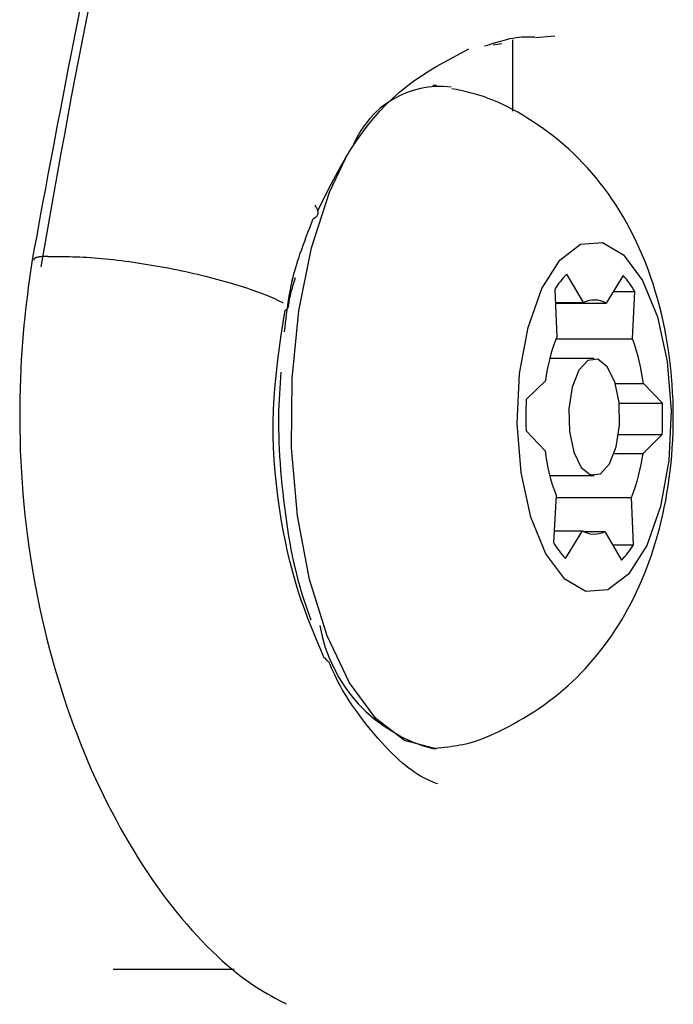
# Model space of a CAD drawing. Extents: x -2417 to 7525, y -2013 to 2181.
# Drawn here: x -1276 to -1259, y 1195 to 1220 of the extents above; entities that cross this region are included whole.
import ezdxf

# ---------------------------------------------------------------- set-up
doc = ezdxf.new("R2010")
doc.units = 0

msp = doc.modelspace()

# ---------------------------------------------------------------- linework, layer by layer
at = {"color": 7, "linetype": 'Continuous'}
for p, q in [((-1263.692, 1219.349), (-1263.468, 1219.386)), ((-1263.196, 1219.478), (-1263.196, 1217.655)), ((-1262.106, 1219.574), (-1262.601, 1219.527)), ((-1265.145, 1218.31), (-1265.235, 1218.31)), ((-1275.102, 1213.93), (-1274.81, 1213.93)), ((-1275.102, 1213.93), (-1275.102, 1213.93)), ((-1261.373, 1212.745), (-1261.802, 1213.476)), ((-1260.361, 1213.437), (-1260.798, 1212.729)), ((-1262.108, 1213.084), (-1262.057, 1211.868)), ((-1260.613, 1213.028), (-1260.059, 1213.028)), ((-1260.122, 1211.815), (-1260.059, 1213.028)), ((-1262.094, 1212.745), (-1261.373, 1212.745)), ((-1262.093, 1212.729), (-1260.798, 1212.729)), ((-1262.079, 1211.815), (-1260.122, 1211.815)), ((-1261.101, 1211.31), (-1262.239, 1211.31)), ((-1262.351, 1210.739), (-1262.843, 1210.257)), ((-1260.562, 1210.671), (-1259.841, 1210.671)), ((-1259.354, 1210.162), (-1259.841, 1210.671)), ((-1260.461, 1210.162), (-1259.354, 1210.162)), ((-1262.847, 1209.457), (-1262.36, 1208.948)), ((-1260.473, 1209.362), (-1259.358, 1209.362)), ((-1259.85, 1208.88), (-1259.358, 1209.362)), ((-1260.584, 1208.88), (-1259.85, 1208.88)), ((-1262.239, 1208.31), (-1261.101, 1208.31)), ((-1262.079, 1207.804), (-1262.142, 1206.591)), ((-1262.081, 1207.752), (-1260.144, 1207.752)), ((-1260.093, 1206.535), (-1260.144, 1207.752)), ((-1262.126, 1206.89), (-1261.403, 1206.89)), ((-1261.84, 1206.183), (-1261.403, 1206.89)), ((-1261.373, 1206.875), (-1260.828, 1206.875)), ((-1260.828, 1206.875), (-1260.399, 1206.144)), ((-1260.629, 1206.535), (-1260.093, 1206.535)), ((-1265.235, 1201.31), (-1265.145, 1201.31)), ((-1273.428, 1195.656), (-1270.326, 1195.656)), ((-1268.99, 1194.756), (-1269.046, 1194.793))]:
    msp.add_line(p, q, dxfattribs=at)
for points in [[(-1274.249, 1220.429), (-1274.369, 1219.833), (-1274.482, 1219.264), (-1274.589, 1218.721), (-1274.689, 1218.205), (-1274.783, 1217.715), (-1274.871, 1217.253), (-1274.953, 1216.817), (-1275.03, 1216.409), (-1275.101, 1216.028), (-1275.167, 1215.671), (-1275.229, 1215.335), (-1275.288, 1215.016), (-1275.344, 1214.711), (-1275.398, 1214.415), (-1275.451, 1214.127), (-1275.503, 1213.843)], [(-1274.038, 1220.421), (-1274.133, 1219.942), (-1274.227, 1219.463), (-1274.32, 1218.983), (-1274.412, 1218.502), (-1274.503, 1218.021), (-1274.593, 1217.539), (-1274.681, 1217.057), (-1274.769, 1216.573), (-1274.856, 1216.089), (-1274.943, 1215.605), (-1275.028, 1215.121), (-1275.114, 1214.636), (-1275.199, 1214.151), (-1275.284, 1213.665)], [(-1263.91, 1219.325), (-1263.813, 1219.355), (-1263.717, 1219.385), (-1263.622, 1219.414), (-1263.529, 1219.441), (-1263.438, 1219.467), (-1263.349, 1219.49), (-1263.263, 1219.51), (-1263.18, 1219.526), (-1263.101, 1219.539), (-1263.026, 1219.548), (-1262.954, 1219.554), (-1262.884, 1219.557), (-1262.816, 1219.559), (-1262.75, 1219.559), (-1262.684, 1219.558), (-1262.619, 1219.556)], [(-1268.192, 1215.092), (-1268.077, 1215.322), (-1267.962, 1215.551), (-1267.844, 1215.779), (-1267.725, 1216.005), (-1267.602, 1216.227), (-1267.476, 1216.446), (-1267.345, 1216.66), (-1267.209, 1216.869), (-1267.067, 1217.071), (-1266.919, 1217.268), (-1266.765, 1217.457), (-1266.606, 1217.639), (-1266.44, 1217.813), (-1266.269, 1217.98), (-1266.092, 1218.138), (-1265.91, 1218.287), (-1265.723, 1218.427), (-1265.53, 1218.559), (-1265.334, 1218.684), (-1265.134, 1218.803), (-1264.931, 1218.918), (-1264.726, 1219.03), (-1264.52, 1219.139), (-1264.314, 1219.246)], [(-1264.756, 1201.374), (-1264.685, 1201.384), (-1264.615, 1201.394), (-1264.542, 1201.405), (-1264.469, 1201.419), (-1264.392, 1201.434), (-1264.313, 1201.453), (-1264.23, 1201.475), (-1264.144, 1201.502), (-1264.052, 1201.533), (-1263.956, 1201.569), (-1263.855, 1201.61), (-1263.75, 1201.655), (-1263.641, 1201.705), (-1263.528, 1201.759), (-1263.411, 1201.818), (-1263.29, 1201.881), (-1263.166, 1201.948), (-1263.038, 1202.019), (-1262.909, 1202.094), (-1262.779, 1202.173), (-1262.648, 1202.256), (-1262.517, 1202.341), (-1262.387, 1202.431), (-1262.26, 1202.523), (-1262.135, 1202.618), (-1262.012, 1202.716), (-1261.893, 1202.817), (-1261.776, 1202.921), (-1261.661, 1203.027), (-1261.549, 1203.136), (-1261.44, 1203.247), (-1261.333, 1203.36), (-1261.228, 1203.475), (-1261.126, 1203.593), (-1261.027, 1203.712), (-1260.929, 1203.834), (-1260.835, 1203.958), (-1260.742, 1204.085), (-1260.652, 1204.213), (-1260.564, 1204.344), (-1260.479, 1204.477), (-1260.396, 1204.613), (-1260.315, 1204.751), (-1260.237, 1204.891), (-1260.16, 1205.034), (-1260.087, 1205.18), (-1260.015, 1205.327), (-1259.946, 1205.478), (-1259.879, 1205.631), (-1259.814, 1205.787), (-1259.752, 1205.946), (-1259.692, 1206.107), (-1259.634, 1206.27), (-1259.579, 1206.437), (-1259.527, 1206.606), (-1259.477, 1206.778), (-1259.429, 1206.952), (-1259.385, 1207.129), (-1259.343, 1207.308), (-1259.304, 1207.49), (-1259.268, 1207.674), (-1259.235, 1207.861), (-1259.204, 1208.049), (-1259.177, 1208.24), (-1259.153, 1208.433), (-1259.132, 1208.627), (-1259.114, 1208.824), (-1259.099, 1209.021), (-1259.088, 1209.221), (-1259.079, 1209.422), (-1259.075, 1209.624), (-1259.073, 1209.827), (-1259.075, 1210.031), (-1259.081, 1210.236), (-1259.09, 1210.442), (-1259.103, 1210.647), (-1259.119, 1210.853), (-1259.138, 1211.058), (-1259.162, 1211.263), (-1259.189, 1211.467), (-1259.219, 1211.669), (-1259.253, 1211.871), (-1259.291, 1212.071), (-1259.333, 1212.269), (-1259.378, 1212.465), (-1259.426, 1212.659), (-1259.478, 1212.851), (-1259.534, 1213.041), (-1259.593, 1213.228), (-1259.655, 1213.413), (-1259.721, 1213.595), (-1259.79, 1213.773), (-1259.862, 1213.949), (-1259.937, 1214.122), (-1260.015, 1214.292), (-1260.096, 1214.458), (-1260.179, 1214.62), (-1260.265, 1214.78), (-1260.354, 1214.936), (-1260.446, 1215.089), (-1260.54, 1215.238), (-1260.637, 1215.384), (-1260.737, 1215.528), (-1260.84, 1215.668), (-1260.944, 1215.805), (-1261.052, 1215.939), (-1261.162, 1216.07), (-1261.275, 1216.198), (-1261.391, 1216.322), (-1261.509, 1216.444), (-1261.63, 1216.562), (-1261.753, 1216.677), (-1261.879, 1216.788), (-1262.007, 1216.896), (-1262.137, 1217.001), (-1262.269, 1217.102), (-1262.401, 1217.199), (-1262.534, 1217.292), (-1262.667, 1217.381), (-1262.799, 1217.466), (-1262.931, 1217.546), (-1263.061, 1217.623), (-1263.191, 1217.694), (-1263.319, 1217.761), (-1263.446, 1217.823), (-1263.571, 1217.881), (-1263.695, 1217.933), (-1263.818, 1217.98), (-1263.938, 1218.023), (-1264.057, 1218.06), (-1264.175, 1218.094), (-1264.292, 1218.124), (-1264.408, 1218.152), (-1264.523, 1218.178), (-1264.638, 1218.203), (-1264.753, 1218.227)], [(-1268.35, 1214.147), (-1267.884, 1215.572), (-1267.467, 1216.457)], [(-1268.262, 1215.247), (-1268.251, 1215.229), (-1268.24, 1215.211), (-1268.23, 1215.194), (-1268.22, 1215.176), (-1268.211, 1215.158), (-1268.203, 1215.141), (-1268.197, 1215.124), (-1268.191, 1215.107), (-1268.187, 1215.091), (-1268.185, 1215.075), (-1268.184, 1215.06), (-1268.184, 1215.045), (-1268.185, 1215.031), (-1268.188, 1215.017), (-1268.191, 1215.004), (-1268.195, 1214.992), (-1268.2, 1214.981), (-1268.206, 1214.971), (-1268.212, 1214.962), (-1268.219, 1214.953), (-1268.226, 1214.945), (-1268.233, 1214.938), (-1268.24, 1214.932), (-1268.247, 1214.926), (-1268.254, 1214.921), (-1268.262, 1214.916), (-1268.269, 1214.912), (-1268.276, 1214.908), (-1268.283, 1214.904), (-1268.29, 1214.901), (-1268.297, 1214.897), (-1268.303, 1214.894)], [(-1268.84, 1213.317), (-1268.818, 1213.397), (-1268.795, 1213.478), (-1268.772, 1213.56), (-1268.748, 1213.644), (-1268.723, 1213.73), (-1268.695, 1213.819), (-1268.665, 1213.911), (-1268.633, 1214.007), (-1268.598, 1214.108), (-1268.561, 1214.213), (-1268.521, 1214.321), (-1268.48, 1214.432), (-1268.437, 1214.546), (-1268.393, 1214.661), (-1268.348, 1214.777), (-1268.303, 1214.894)], [(-1264.768, 1201.353), (-1265.189, 1201.31), (-1265.963, 1201.517), (-1266.701, 1202.086), (-1267.371, 1202.993), (-1267.944, 1204.198), (-1268.394, 1205.648), (-1268.702, 1207.279), (-1268.855, 1209.022), (-1268.846, 1210.799), (-1268.675, 1212.532), (-1268.35, 1214.147)], [(-1275.509, 1213.84), (-1275.533, 1213.665), (-1275.557, 1213.489), (-1275.581, 1213.312), (-1275.605, 1213.132), (-1275.628, 1212.948), (-1275.651, 1212.761), (-1275.673, 1212.568), (-1275.695, 1212.369), (-1275.715, 1212.164), (-1275.734, 1211.952), (-1275.753, 1211.734), (-1275.769, 1211.509), (-1275.784, 1211.278), (-1275.797, 1211.04), (-1275.808, 1210.797), (-1275.816, 1210.547), (-1275.822, 1210.292), (-1275.825, 1210.031), (-1275.825, 1209.765), (-1275.823, 1209.496), (-1275.817, 1209.225), (-1275.809, 1208.951), (-1275.797, 1208.675), (-1275.783, 1208.399), (-1275.765, 1208.123), (-1275.743, 1207.847), (-1275.719, 1207.572), (-1275.691, 1207.298), (-1275.66, 1207.024), (-1275.627, 1206.752), (-1275.59, 1206.481), (-1275.55, 1206.211), (-1275.507, 1205.944), (-1275.461, 1205.678), (-1275.412, 1205.413), (-1275.36, 1205.151), (-1275.306, 1204.89), (-1275.249, 1204.631), (-1275.189, 1204.374), (-1275.126, 1204.118), (-1275.06, 1203.864), (-1274.992, 1203.612), (-1274.922, 1203.362), (-1274.848, 1203.113), (-1274.772, 1202.867), (-1274.694, 1202.623), (-1274.613, 1202.382), (-1274.53, 1202.142), (-1274.444, 1201.905), (-1274.356, 1201.671), (-1274.266, 1201.439), (-1274.173, 1201.21), (-1274.078, 1200.984), (-1273.981, 1200.76), (-1273.882, 1200.539), (-1273.78, 1200.321), (-1273.677, 1200.107), (-1273.572, 1199.895), (-1273.465, 1199.686), (-1273.356, 1199.481), (-1273.246, 1199.278), (-1273.134, 1199.079), (-1273.02, 1198.883), (-1272.904, 1198.69), (-1272.787, 1198.501), (-1272.669, 1198.315), (-1272.549, 1198.132), (-1272.427, 1197.953), (-1272.305, 1197.778), (-1272.181, 1197.606), (-1272.055, 1197.438), (-1271.929, 1197.274), (-1271.801, 1197.114), (-1271.673, 1196.959), (-1271.544, 1196.807), (-1271.414, 1196.66), (-1271.284, 1196.518), (-1271.155, 1196.381), (-1271.025, 1196.248), (-1270.896, 1196.121), (-1270.768, 1195.999), (-1270.641, 1195.882), (-1270.516, 1195.771), (-1270.391, 1195.666), (-1270.269, 1195.566), (-1270.148, 1195.471), (-1270.029, 1195.383), (-1269.913, 1195.3), (-1269.799, 1195.224), (-1269.688, 1195.152), (-1269.578, 1195.085), (-1269.47, 1195.021), (-1269.363, 1194.961), (-1269.258, 1194.903), (-1269.153, 1194.846), (-1269.048, 1194.79)], [(-1275.102, 1213.93), (-1275.132, 1213.928), (-1275.162, 1213.927), (-1275.191, 1213.925), (-1275.219, 1213.924), (-1275.247, 1213.922), (-1275.273, 1213.92), (-1275.298, 1213.917), (-1275.322, 1213.915), (-1275.343, 1213.911), (-1275.363, 1213.908), (-1275.381, 1213.904), (-1275.397, 1213.9), (-1275.411, 1213.895), (-1275.424, 1213.891), (-1275.434, 1213.886), (-1275.443, 1213.88), (-1275.45, 1213.875), (-1275.455, 1213.869), (-1275.459, 1213.864), (-1275.462, 1213.858), (-1275.464, 1213.852), (-1275.465, 1213.846), (-1275.466, 1213.841), (-1275.467, 1213.835)], [(-1274.81, 1213.93), (-1274.724, 1213.928), (-1274.638, 1213.926), (-1274.551, 1213.924), (-1274.464, 1213.921), (-1274.375, 1213.918), (-1274.286, 1213.915), (-1274.196, 1213.91), (-1274.104, 1213.905), (-1274.01, 1213.899), (-1273.915, 1213.892), (-1273.819, 1213.884), (-1273.721, 1213.876), (-1273.623, 1213.866), (-1273.523, 1213.856), (-1273.423, 1213.845), (-1273.321, 1213.833), (-1273.22, 1213.821), (-1273.118, 1213.808), (-1273.015, 1213.794), (-1272.912, 1213.78), (-1272.809, 1213.765), (-1272.705, 1213.749), (-1272.602, 1213.733), (-1272.498, 1213.716), (-1272.394, 1213.699), (-1272.29, 1213.681), (-1272.186, 1213.662), (-1272.082, 1213.643), (-1271.978, 1213.623), (-1271.875, 1213.603), (-1271.772, 1213.582), (-1271.669, 1213.561), (-1271.567, 1213.539), (-1271.466, 1213.516), (-1271.365, 1213.494), (-1271.265, 1213.47), (-1271.165, 1213.447), (-1271.067, 1213.423), (-1270.969, 1213.398), (-1270.873, 1213.373), (-1270.777, 1213.348), (-1270.683, 1213.322), (-1270.59, 1213.297), (-1270.499, 1213.27), (-1270.409, 1213.244), (-1270.32, 1213.218), (-1270.233, 1213.191), (-1270.148, 1213.164), (-1270.065, 1213.137), (-1269.984, 1213.111), (-1269.905, 1213.084), (-1269.828, 1213.057), (-1269.753, 1213.03), (-1269.681, 1213.003), (-1269.611, 1212.977), (-1269.543, 1212.95), (-1269.478, 1212.924), (-1269.416, 1212.897), (-1269.355, 1212.871), (-1269.297, 1212.845), (-1269.239, 1212.819), (-1269.182, 1212.793), (-1269.127, 1212.767), (-1269.071, 1212.741)], [(-1268.829, 1213.379), (-1268.843, 1213.32), (-1268.856, 1213.261), (-1268.87, 1213.2), (-1268.884, 1213.136), (-1268.897, 1213.069), (-1268.911, 1212.997), (-1268.924, 1212.92), (-1268.938, 1212.837), (-1268.952, 1212.747), (-1268.965, 1212.65), (-1268.979, 1212.549), (-1268.993, 1212.443), (-1269.006, 1212.334), (-1269.02, 1212.222), (-1269.033, 1212.108), (-1269.047, 1211.994)], [(-1268.945, 1212.599), (-1268.938, 1212.644), (-1268.931, 1212.689), (-1268.923, 1212.735), (-1268.915, 1212.78), (-1268.907, 1212.827), (-1268.898, 1212.874), (-1268.888, 1212.921), (-1268.877, 1212.97), (-1268.864, 1213.019), (-1268.851, 1213.07), (-1268.837, 1213.121), (-1268.823, 1213.173), (-1268.808, 1213.225), (-1268.792, 1213.278), (-1268.776, 1213.331), (-1268.76, 1213.384)], [(-1268.018, 1203.637), (-1268.106, 1203.839), (-1268.193, 1204.043), (-1268.279, 1204.25), (-1268.364, 1204.459), (-1268.447, 1204.672), (-1268.529, 1204.891), (-1268.608, 1205.115), (-1268.685, 1205.347), (-1268.758, 1205.587), (-1268.828, 1205.835), (-1268.895, 1206.091), (-1268.958, 1206.355), (-1269.017, 1206.626), (-1269.072, 1206.905), (-1269.123, 1207.191), (-1269.169, 1207.483), (-1269.21, 1207.783), (-1269.246, 1208.088), (-1269.276, 1208.398), (-1269.3, 1208.712), (-1269.317, 1209.03), (-1269.326, 1209.349), (-1269.327, 1209.67), (-1269.319, 1209.991), (-1269.302, 1210.312), (-1269.277, 1210.633), (-1269.245, 1210.953), (-1269.208, 1211.273), (-1269.166, 1211.592), (-1269.12, 1211.912), (-1269.072, 1212.231), (-1269.023, 1212.55)], [(-1269.023, 1212.55), (-1269.015, 1212.554), (-1269.007, 1212.557), (-1268.999, 1212.56), (-1268.992, 1212.563), (-1268.985, 1212.567), (-1268.979, 1212.57), (-1268.974, 1212.573), (-1268.97, 1212.576), (-1268.967, 1212.58), (-1268.965, 1212.583), (-1268.963, 1212.586), (-1268.963, 1212.589), (-1268.963, 1212.592), (-1268.963, 1212.596), (-1268.964, 1212.599), (-1268.965, 1212.602)], [(-1269.133, 1210.961), (-1269.143, 1210.823), (-1269.152, 1210.685), (-1269.162, 1210.546), (-1269.17, 1210.405), (-1269.177, 1210.262), (-1269.183, 1210.116), (-1269.188, 1209.967), (-1269.191, 1209.814), (-1269.191, 1209.657), (-1269.19, 1209.495), (-1269.186, 1209.329), (-1269.18, 1209.159), (-1269.173, 1208.986), (-1269.163, 1208.809), (-1269.151, 1208.628), (-1269.138, 1208.444), (-1269.122, 1208.257), (-1269.104, 1208.068), (-1269.084, 1207.878), (-1269.063, 1207.687), (-1269.04, 1207.497), (-1269.016, 1207.309), (-1268.989, 1207.122), (-1268.962, 1206.939), (-1268.933, 1206.76), (-1268.903, 1206.585), (-1268.872, 1206.415), (-1268.839, 1206.249), (-1268.805, 1206.088), (-1268.769, 1205.932), (-1268.733, 1205.781), (-1268.695, 1205.636), (-1268.656, 1205.496), (-1268.616, 1205.361), (-1268.575, 1205.23), (-1268.533, 1205.102), (-1268.491, 1204.977), (-1268.448, 1204.855), (-1268.405, 1204.733), (-1268.362, 1204.613)], [(-1265.105, 1200.406), (-1265.166, 1200.429), (-1265.227, 1200.453), (-1265.288, 1200.478), (-1265.351, 1200.505), (-1265.415, 1200.535), (-1265.481, 1200.568), (-1265.549, 1200.606), (-1265.62, 1200.648), (-1265.694, 1200.696), (-1265.77, 1200.749), (-1265.849, 1200.808), (-1265.93, 1200.872), (-1266.014, 1200.942), (-1266.1, 1201.017), (-1266.188, 1201.098), (-1266.277, 1201.185), (-1266.369, 1201.278), (-1266.461, 1201.375), (-1266.553, 1201.476), (-1266.646, 1201.58), (-1266.737, 1201.687), (-1266.828, 1201.795), (-1266.916, 1201.904), (-1267.001, 1202.012), (-1267.084, 1202.119), (-1267.163, 1202.225), (-1267.238, 1202.33), (-1267.31, 1202.433), (-1267.378, 1202.535), (-1267.443, 1202.635), (-1267.503, 1202.734), (-1267.56, 1202.83), (-1267.613, 1202.925), (-1267.662, 1203.018), (-1267.708, 1203.109), (-1267.751, 1203.199), (-1267.793, 1203.289), (-1267.833, 1203.377), (-1267.872, 1203.465), (-1267.91, 1203.553)]]:
    msp.add_lwpolyline(points, dxfattribs=at)
for points in [[(-1262.797, 1212.106), (-1262.445, 1213.103), (-1261.984, 1213.834), (-1261.451, 1214.238), (-1260.89, 1214.284), (-1260.346, 1213.967), (-1259.863, 1213.314), (-1259.48, 1212.376), (-1259.229, 1211.231), (-1259.129, 1209.97), (-1259.189, 1208.697), (-1259.404, 1207.514), (-1259.756, 1206.516), (-1260.218, 1205.786), (-1260.75, 1205.381), (-1261.311, 1205.335), (-1261.855, 1205.652), (-1262.338, 1206.306), (-1262.721, 1207.243), (-1262.972, 1208.389), (-1263.072, 1209.649), (-1263.012, 1210.923)], [(-1260.535, 1209.044), (-1260.45, 1209.596), (-1260.463, 1210.181), (-1260.574, 1210.709), (-1260.765, 1211.1), (-1261.007, 1211.294), (-1261.263, 1211.263), (-1261.495, 1211.011), (-1261.666, 1210.575), (-1261.751, 1210.023), (-1261.738, 1209.439), (-1261.627, 1208.911), (-1261.436, 1208.52), (-1261.194, 1208.325), (-1260.938, 1208.356), (-1260.706, 1208.609)]]:
    msp.add_lwpolyline(points, close=True, dxfattribs=at)
for centre, radius, start, end in [((-1265.046, 1215.88), 2.403, 83.3131, 157.5441), ((-1260.243, 1211.944), 2.185, 135.4964, 148.5537), ((-1262.071, 1211.858), 2.328, 30.1993, 42.7177), ((-1261.1, 1212.198), 0.611, 60.3376, 116.5531), ((-1257.646, 1210.118), 4.746, 158.3639, 172.4774), ((-1264.702, 1210.081), 4.897, 6.9201, 20.7408), ((-1253.752, 1209.81), 9.102, 177.1824, 182.2199), ((-1268.449, 1209.81), 9.102, 357.1824, 2.2199), ((-1257.499, 1209.538), 4.897, 186.9201, 200.7408), ((-1264.555, 1209.501), 4.746, 338.3639, 352.4774), ((-1261.101, 1207.421), 0.611, 240.3376, 296.5531), ((-1260.13, 1207.762), 2.328, 210.1993, 222.7177), ((-1261.958, 1207.675), 2.185, 315.4964, 328.5537), ((-1264.226, 1205.144), 3.965, 189.8825, 255.2525), ((-1268.151, 1203.416), 0.257, 29.7136, 59.0165)]:
    msp.add_arc(centre, radius, start, end, dxfattribs=at)

doc.saveas('drawing.dxf')
